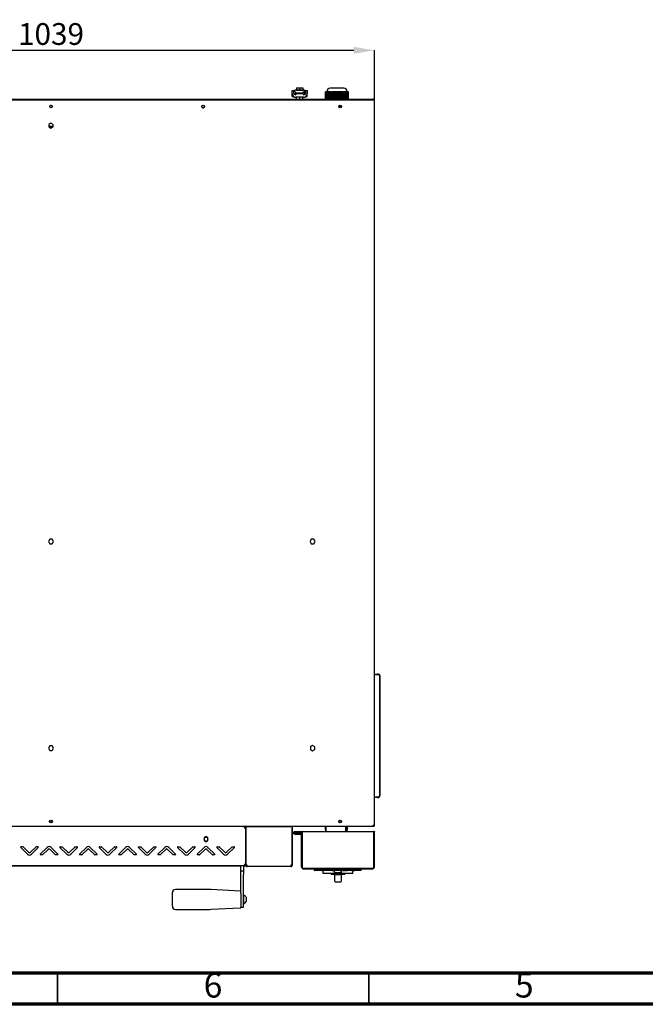
# Model space of a CAD drawing. Units: millimetres. Extents: x 0 to 4100, y 0 to 2871.
# Drawn here: x 989 to 1994, y 0 to 1582 of the extents above; entities that cross this region are included whole.
import ezdxf

# ---------------------------------------------------------------- set-up
doc = ezdxf.new("R2010")
doc.units = ezdxf.units.MM
doc.header["$LTSCALE"] = 10
doc.header["$PDSIZE"] = -1
doc.styles.add('SLDTEXTSTYLE0', font='TXT', dxfattribs={"width": 0.75})
doc.dimstyles.new('SLDDIMSTYLE3', dxfattribs={"dimtxt": 35, "dimasz": 33.02, "dimexe": 0, "dimexo": 0.0625, "dimgap": 8.75, "dimtad": 1, "dimdec": 0, "dimrnd": 1e-09, "dimzin": 12, "dimdsep": 46, "dimtxsty": 'SLDTEXTSTYLE0', "dimsah": 1, "dimcen": 0.09, "dimadec": 0, "dimazin": 3, "dimtfac": 1, "dimtdec": 0, "dimtofl": 0, "dimtmove": 0, "dimatfit": 3, "dimfxl": 1, "dimfrac": 2, "dimtolj": 1, "dimtzin": 12, "dimarcsym": 0})

# ---------------------------------------------------------------- blocks, each defined once
blk = doc.blocks.new('*D185')
at = {"color": 0, "lineweight": -2}
for p, q in [((519.9, 1454), (519.9, 1533.3)), ((552.9, 1533.3), (1525.8, 1533.3)), ((1558.9, 1454), (1558.9, 1533.3))]:
    blk.add_line(p, q, dxfattribs=at)
at = {"color": 0}
for points in [[(552.9, 1538.8), (552.9, 1527.8), (519.9, 1533.3)], [(1525.8, 1527.8), (1525.8, 1538.8), (1558.9, 1533.3)]]:
    blk.add_solid(points, dxfattribs=at)
at = {"layer": 'Defpoints', "color": 0}
for p in [(1558.9, 1533.3), (519.9, 1453.9), (1558.9, 1453.9)]:
    blk.add_point(p, dxfattribs=at)
at = {"color": 0, "insert": (1039.4, 1559.5), "char_height": 35, "attachment_point": 5, "style": 'SLDTEXTSTYLE0'}
blk.add_mtext('\\A1;1039', dxfattribs=at)

msp = doc.modelspace()

# ---------------------------------------------------------------- linework, layer by layer
at = {"color": 7, "linetype": 'Continuous', "lineweight": 25}
for p, q in [((1433.85, 1472.74), (1433.85, 1469.74)), ((1433.85, 1472.74), (1438.85, 1472.74)), ((1438.85, 1472.74), (1438.85, 1469.74)), ((1438.85, 1472.74), (1443.85, 1472.74)), ((1443.85, 1472.74), (1443.85, 1469.74)), ((1509.85, 1472.24), (1487.85, 1472.24)), ((1426.85, 1463.74), (1426.85, 1468.74)), ((1426.85, 1468.74), (1428.85, 1468.74)), ((1426.86, 1463.5), (1426.85, 1463.18)), ((1426.85, 1459.18), (1426.85, 1463.18)), ((1426.85, 1459.18), (1428.96, 1459.18)), ((1428.85, 1468.74), (1429.15, 1464.53)), ((1430.57, 1467.45), (1430.08, 1468.5)), ((1433.75, 1464.15), (1430.57, 1467.45)), ((1431.4, 1461.84), (1431.4, 1464.12)), ((1432.15, 1461.74), (1432.35, 1461.74)), ((1432.35, 1461.74), (1434.35, 1463.74)), ((1432.85, 1469.18), (1444.8, 1469.18)), ((1444.85, 1457.74), (1432.85, 1457.74)), ((1443.34, 1464.15), (1433.75, 1464.15)), ((1433.85, 1469.74), (1438.85, 1469.74)), ((1433.85, 1454.74), (1433.85, 1457.74)), ((1434.35, 1463.74), (1443.35, 1463.74)), ((1435.85, 1469.74), (1435.85, 1469.18)), ((1435.85, 1464.15), (1435.85, 1463.74)), ((1438.85, 1469.74), (1443.85, 1469.74)), ((1438.85, 1454.74), (1438.85, 1457.74)), ((1441.85, 1469.18), (1441.85, 1469.74)), ((1441.85, 1463.74), (1441.85, 1464.15)), ((1446.9, 1467.45), (1443.34, 1464.15)), ((1443.35, 1463.74), (1445.35, 1461.74)), ((1443.85, 1454.74), (1443.85, 1457.74)), ((1445.35, 1461.74), (1445.56, 1461.74)), ((1446.61, 1461.93), (1446.61, 1464.89)), ((1446.71, 1461.97), (1446.71, 1464.98)), ((1447.56, 1468.51), (1446.9, 1467.45)), ((1448.55, 1464.53), (1448.85, 1468.74)), ((1448.75, 1459.18), (1450.8, 1459.18)), ((1448.85, 1468.74), (1450.85, 1468.74)), ((1450.8, 1459.18), (1450.8, 1462.95)), ((1450.85, 1468.74), (1450.85, 1463.74)), ((1480.3, 1466.74), (1480.3, 1454.74)), ((1480.3, 1466.74), (1480.43, 1466.74)), ((1480.43, 1454.74), (1480.43, 1466.74)), ((1480.73, 1466.74), (1480.43, 1466.74)), ((1480.73, 1454.74), (1480.73, 1466.74)), ((1481.03, 1466.74), (1480.73, 1466.74)), ((1481.03, 1454.74), (1481.03, 1466.74)), ((1481.33, 1466.74), (1481.03, 1466.74)), ((1481.33, 1454.74), (1481.33, 1466.74)), ((1481.63, 1466.74), (1481.33, 1466.74)), ((1481.63, 1454.74), (1481.63, 1466.74)), ((1481.93, 1466.74), (1481.63, 1466.74)), ((1481.93, 1454.74), (1481.93, 1466.74)), ((1482.23, 1466.74), (1481.93, 1466.74)), ((1482.23, 1454.74), (1482.23, 1466.74)), ((1482.53, 1466.74), (1482.23, 1466.74)), ((1482.53, 1454.74), (1482.53, 1466.74)), ((1482.83, 1466.74), (1482.53, 1466.74)), ((1482.83, 1454.74), (1482.83, 1466.74)), ((1483.13, 1466.74), (1482.83, 1466.74)), ((1482.85, 1467.24), (1482.85, 1466.74)), ((1483.13, 1454.74), (1483.13, 1466.74)), ((1483.43, 1466.74), (1483.13, 1466.74)), ((1483.43, 1454.74), (1483.43, 1466.74)), ((1483.73, 1466.74), (1483.43, 1466.74)), ((1483.73, 1454.74), (1483.73, 1466.74)), ((1484.03, 1466.74), (1483.73, 1466.74)), ((1484.03, 1454.74), (1484.03, 1466.74)), ((1484.33, 1466.74), (1484.03, 1466.74)), ((1484.33, 1454.74), (1484.33, 1466.74)), ((1484.63, 1466.74), (1484.33, 1466.74)), ((1484.63, 1454.74), (1484.63, 1466.74)), ((1484.93, 1466.74), (1484.63, 1466.74)), ((1484.93, 1454.74), (1484.93, 1466.74)), ((1485.23, 1466.74), (1484.93, 1466.74)), ((1485.23, 1454.74), (1485.23, 1466.74)), ((1485.53, 1466.74), (1485.23, 1466.74)), ((1485.53, 1454.74), (1485.53, 1466.74)), ((1485.83, 1466.74), (1485.53, 1466.74)), ((1485.83, 1454.74), (1485.83, 1466.74)), ((1486.13, 1466.74), (1485.83, 1466.74)), ((1486.13, 1454.74), (1486.13, 1466.74)), ((1486.43, 1466.74), (1486.13, 1466.74)), ((1486.43, 1454.74), (1486.43, 1466.74)), ((1486.73, 1466.74), (1486.43, 1466.74)), ((1486.73, 1454.74), (1486.73, 1466.74)), ((1487.03, 1466.74), (1486.73, 1466.74)), ((1487.03, 1454.74), (1487.03, 1466.74)), ((1487.33, 1466.74), (1487.03, 1466.74)), ((1487.33, 1454.74), (1487.33, 1466.74)), ((1487.63, 1466.74), (1487.33, 1466.74)), ((1487.63, 1454.74), (1487.63, 1466.74)), ((1487.93, 1466.74), (1487.63, 1466.74)), ((1487.93, 1454.74), (1487.93, 1466.74)), ((1488.23, 1466.74), (1487.93, 1466.74)), ((1488.23, 1454.74), (1488.23, 1466.74)), ((1488.53, 1466.74), (1488.23, 1466.74)), ((1488.53, 1454.74), (1488.53, 1466.74)), ((1488.83, 1466.74), (1488.53, 1466.74)), ((1488.83, 1454.74), (1488.83, 1466.74)), ((1488.83, 1466.74), (1490.33, 1466.74)), ((1490.33, 1466.74), (1490.33, 1454.74)), ((1490.33, 1466.74), (1490.58, 1466.74)), ((1490.58, 1454.74), (1490.58, 1466.74)), ((1490.88, 1466.74), (1490.58, 1466.74)), ((1490.88, 1454.74), (1490.88, 1466.74)), ((1491.18, 1466.74), (1490.88, 1466.74)), ((1491.18, 1454.74), (1491.18, 1466.74)), ((1491.48, 1466.74), (1491.18, 1466.74)), ((1491.48, 1454.74), (1491.48, 1466.74)), ((1491.78, 1466.74), (1491.48, 1466.74)), ((1491.78, 1454.74), (1491.78, 1466.74)), ((1492.08, 1466.74), (1491.78, 1466.74)), ((1492.08, 1454.74), (1492.08, 1466.74)), ((1492.38, 1466.74), (1492.08, 1466.74)), ((1492.38, 1454.74), (1492.38, 1466.74)), ((1492.68, 1466.74), (1492.38, 1466.74)), ((1492.68, 1454.74), (1492.68, 1466.74)), ((1492.98, 1466.74), (1492.68, 1466.74)), ((1492.98, 1454.74), (1492.98, 1466.74)), ((1493.28, 1466.74), (1492.98, 1466.74)), ((1493.28, 1454.74), (1493.28, 1466.74)), ((1493.58, 1466.74), (1493.28, 1466.74)), ((1493.58, 1454.74), (1493.58, 1466.74)), ((1493.88, 1466.74), (1493.58, 1466.74)), ((1493.88, 1454.74), (1493.88, 1466.74)), ((1494.18, 1466.74), (1493.88, 1466.74)), ((1494.18, 1454.74), (1494.18, 1466.74)), ((1494.48, 1466.74), (1494.18, 1466.74)), ((1494.48, 1454.74), (1494.48, 1466.74)), ((1494.78, 1466.74), (1494.48, 1466.74)), ((1494.78, 1454.74), (1494.78, 1466.74)), ((1495.08, 1466.74), (1494.78, 1466.74)), ((1495.08, 1454.74), (1495.08, 1466.74)), ((1495.38, 1466.74), (1495.08, 1466.74)), ((1495.38, 1454.74), (1495.38, 1466.74)), ((1495.68, 1466.74), (1495.38, 1466.74)), ((1495.68, 1454.74), (1495.68, 1466.74)), ((1495.98, 1466.74), (1495.68, 1466.74)), ((1495.98, 1454.74), (1495.98, 1466.74)), ((1496.28, 1466.74), (1495.98, 1466.74)), ((1496.28, 1454.74), (1496.28, 1466.74)), ((1496.58, 1466.74), (1496.28, 1466.74)), ((1496.58, 1454.74), (1496.58, 1466.74)), ((1496.88, 1466.74), (1496.58, 1466.74)), ((1496.88, 1454.74), (1496.88, 1466.74)), ((1497.18, 1466.74), (1496.88, 1466.74)), ((1497.18, 1454.74), (1497.18, 1466.74)), ((1497.48, 1466.74), (1497.18, 1466.74)), ((1497.48, 1454.74), (1497.48, 1466.74)), ((1497.78, 1466.74), (1497.48, 1466.74)), ((1497.78, 1454.74), (1497.78, 1466.74)), ((1498.08, 1466.74), (1497.78, 1466.74)), ((1498.08, 1454.74), (1498.08, 1466.74)), ((1498.38, 1466.74), (1498.08, 1466.74)), ((1498.38, 1454.74), (1498.38, 1466.74)), ((1498.68, 1466.74), (1498.38, 1466.74)), ((1498.68, 1454.74), (1498.68, 1466.74)), ((1498.98, 1466.74), (1498.68, 1466.74)), ((1498.98, 1454.74), (1498.98, 1466.74)), ((1499.28, 1466.74), (1498.98, 1466.74)), ((1499.28, 1454.74), (1499.28, 1466.74)), ((1499.58, 1466.74), (1499.28, 1466.74)), ((1499.58, 1454.74), (1499.58, 1466.74)), ((1499.88, 1466.74), (1499.58, 1466.74)), ((1499.88, 1454.74), (1499.88, 1466.74)), ((1500.18, 1466.74), (1499.88, 1466.74)), ((1500.18, 1454.74), (1500.18, 1466.74)), ((1500.48, 1466.74), (1500.18, 1466.74)), ((1500.48, 1454.74), (1500.48, 1466.74)), ((1500.78, 1466.74), (1500.48, 1466.74)), ((1500.78, 1454.74), (1500.78, 1466.74)), ((1501.08, 1466.74), (1500.78, 1466.74)), ((1501.08, 1454.74), (1501.08, 1466.74)), ((1501.38, 1466.74), (1501.08, 1466.74)), ((1501.38, 1454.74), (1501.38, 1466.74)), ((1501.68, 1466.74), (1501.38, 1466.74)), ((1501.68, 1454.74), (1501.68, 1466.74)), ((1501.98, 1466.74), (1501.68, 1466.74)), ((1501.98, 1454.74), (1501.98, 1466.74)), ((1502.28, 1466.74), (1501.98, 1466.74)), ((1502.28, 1454.74), (1502.28, 1466.74)), ((1502.58, 1466.74), (1502.28, 1466.74)), ((1502.58, 1454.74), (1502.58, 1466.74)), ((1502.88, 1466.74), (1502.58, 1466.74)), ((1502.88, 1454.74), (1502.88, 1466.74)), ((1503.18, 1466.74), (1502.88, 1466.74)), ((1503.18, 1454.74), (1503.18, 1466.74)), ((1503.48, 1466.74), (1503.18, 1466.74)), ((1503.48, 1454.74), (1503.48, 1466.74)), ((1503.78, 1466.74), (1503.48, 1466.74)), ((1503.78, 1454.74), (1503.78, 1466.74)), ((1504.08, 1466.74), (1503.78, 1466.74)), ((1504.08, 1454.74), (1504.08, 1466.74)), ((1504.38, 1466.74), (1504.08, 1466.74)), ((1504.38, 1454.74), (1504.38, 1466.74)), ((1504.68, 1466.74), (1504.38, 1466.74)), ((1504.68, 1454.74), (1504.68, 1466.74)), ((1504.98, 1466.74), (1504.68, 1466.74)), ((1504.98, 1454.74), (1504.98, 1466.74)), ((1505.28, 1466.74), (1504.98, 1466.74)), ((1505.28, 1454.74), (1505.28, 1466.74)), ((1505.58, 1466.74), (1505.28, 1466.74)), ((1505.58, 1454.74), (1505.58, 1466.74)), ((1505.88, 1466.74), (1505.58, 1466.74)), ((1505.88, 1454.74), (1505.88, 1466.74)), ((1506.18, 1466.74), (1505.88, 1466.74)), ((1506.18, 1454.74), (1506.18, 1466.74)), ((1506.48, 1466.74), (1506.18, 1466.74)), ((1506.48, 1454.74), (1506.48, 1466.74)), ((1506.78, 1466.74), (1506.48, 1466.74)), ((1506.78, 1454.74), (1506.78, 1466.74)), ((1507.08, 1466.74), (1506.78, 1466.74)), ((1507.08, 1454.74), (1507.08, 1466.74)), ((1507.38, 1466.74), (1507.08, 1466.74)), ((1507.38, 1454.74), (1507.38, 1466.74)), ((1507.38, 1466.74), (1508.88, 1466.74)), ((1508.88, 1466.74), (1508.88, 1454.74)), ((1508.88, 1466.74), (1509.01, 1466.74)), ((1509.01, 1454.74), (1509.01, 1466.74)), ((1509.31, 1466.74), (1509.01, 1466.74)), ((1509.31, 1454.74), (1509.31, 1466.74)), ((1509.61, 1466.74), (1509.31, 1466.74)), ((1509.61, 1454.74), (1509.61, 1466.74)), ((1509.91, 1466.74), (1509.61, 1466.74)), ((1509.91, 1454.74), (1509.91, 1466.74)), ((1510.21, 1466.74), (1509.91, 1466.74)), ((1510.21, 1454.74), (1510.21, 1466.74)), ((1510.51, 1466.74), (1510.21, 1466.74)), ((1510.51, 1454.74), (1510.51, 1466.74)), ((1510.81, 1466.74), (1510.51, 1466.74)), ((1510.81, 1454.74), (1510.81, 1466.74)), ((1511.11, 1466.74), (1510.81, 1466.74)), ((1511.11, 1454.74), (1511.11, 1466.74)), ((1511.41, 1466.74), (1511.11, 1466.74)), ((1511.41, 1454.74), (1511.41, 1466.74)), ((1511.71, 1466.74), (1511.41, 1466.74)), ((1511.71, 1454.74), (1511.71, 1466.74)), ((1512.01, 1466.74), (1511.71, 1466.74)), ((1512.01, 1454.74), (1512.01, 1466.74)), ((1512.31, 1466.74), (1512.01, 1466.74)), ((1512.31, 1454.74), (1512.31, 1466.74)), ((1512.61, 1466.74), (1512.31, 1466.74)), ((1512.61, 1454.74), (1512.61, 1466.74)), ((1512.91, 1466.74), (1512.61, 1466.74)), ((1512.91, 1454.74), (1512.91, 1466.74)), ((1513.21, 1466.74), (1512.91, 1466.74)), ((1513.21, 1454.74), (1513.21, 1466.74)), ((1513.51, 1466.74), (1513.21, 1466.74)), ((1513.51, 1454.74), (1513.51, 1466.74)), ((1513.81, 1466.74), (1513.51, 1466.74)), ((1513.81, 1454.74), (1513.81, 1466.74)), ((1514.11, 1466.74), (1513.81, 1466.74)), ((1514.11, 1454.74), (1514.11, 1466.74)), ((1514.41, 1466.74), (1514.11, 1466.74)), ((1514.41, 1454.74), (1514.41, 1466.74)), ((1514.71, 1466.74), (1514.41, 1466.74)), ((1514.71, 1454.74), (1514.71, 1466.74)), ((1515.01, 1466.74), (1514.71, 1466.74)), ((1514.85, 1466.74), (1514.85, 1467.24)), ((1515.01, 1454.74), (1515.01, 1466.74)), ((1515.31, 1466.74), (1515.01, 1466.74)), ((1515.31, 1454.74), (1515.31, 1466.74)), ((1515.61, 1466.74), (1515.31, 1466.74)), ((1515.61, 1454.74), (1515.61, 1466.74)), ((1515.91, 1466.74), (1515.61, 1466.74)), ((1515.91, 1454.74), (1515.91, 1466.74)), ((1516.21, 1466.74), (1515.91, 1466.74)), ((1516.21, 1454.74), (1516.21, 1466.74)), ((1516.51, 1466.74), (1516.21, 1466.74)), ((1516.51, 1454.74), (1516.51, 1466.74)), ((1516.81, 1466.74), (1516.51, 1466.74)), ((1516.81, 1454.74), (1516.81, 1466.74)), ((1517.11, 1466.74), (1516.81, 1466.74)), ((1517.11, 1454.74), (1517.11, 1466.74)), ((1517.41, 1466.74), (1517.11, 1466.74)), ((1517.41, 1454.74), (1517.41, 1466.74)), ((521.95, 1454.74), (1556.75, 1454.74)), ((521.95, 1453.94), (1556.75, 1453.94)), ((1282.98, 1440.94), (1284.73, 1440.94)), ((1505.59, 1441.74), (1502.12, 1441.74)), ((1558.85, 1453.94), (1556.75, 1453.94)), ((1557.37, 1454.12), (1557.2, 1453.94)), ((1558.24, 1454.12), (1558.05, 1453.94)), ((1558.36, 1453.94), (1558.24, 1454.12)), ((1558.85, 286.81), (1558.85, 1453.94)), ((1039.35, 1416.3), (1035.75, 1414.22)), ((1035.75, 1414.22), (1035.75, 1410.06)), ((1042.95, 1410.94), (1035.75, 1410.94)), ((1035.75, 1410.06), (1039.35, 1407.98)), ((1041.7, 1409.34), (1037, 1409.34)), ((1042.95, 1414.22), (1039.35, 1416.3)), ((1039.35, 1407.98), (1042.95, 1410.06)), ((1042.95, 1410.06), (1042.95, 1414.22)), ((1037.28, 747.34), (1035.2, 743.74)), ((1041.43, 747.34), (1037.28, 747.34)), ((1043.51, 743.74), (1041.43, 747.34)), ((1457.53, 747.34), (1455.45, 743.74)), ((1461.68, 747.34), (1457.53, 747.34)), ((1463.76, 743.74), (1461.68, 747.34)), ((1035.2, 743.74), (1037.28, 740.14)), ((1037.28, 740.14), (1041.43, 740.14)), ((1041.43, 740.14), (1043.51, 743.74)), ((1455.45, 743.74), (1457.53, 740.14)), ((1457.53, 740.14), (1461.68, 740.14)), ((1461.68, 740.14), (1463.76, 743.74)), ((1560.85, 529.66), (1560.85, 530.66)), ((1560.85, 530.66), (1563.85, 530.66)), ((1563.85, 529.66), (1560.85, 529.66)), ((1565.55, 530.66), (1563.85, 530.66)), ((1565.55, 529.66), (1563.85, 529.66)), ((1566.85, 528.36), (1566.85, 334.96)), ((1567.85, 528.36), (1567.85, 334.96)), ((1037.28, 415.34), (1035.2, 411.74)), ((1035.2, 411.74), (1037.28, 408.14)), ((1041.43, 415.34), (1037.28, 415.34)), ((1043.51, 411.74), (1041.43, 415.34)), ((1041.43, 408.14), (1043.51, 411.74)), ((1459.6, 415.9), (1456, 413.82)), ((1456, 413.82), (1456, 409.66)), ((1463.2, 413.82), (1459.6, 415.9)), ((1463.2, 409.66), (1463.2, 413.82)), ((1037.28, 408.14), (1041.43, 408.14)), ((1456, 409.66), (1459.6, 407.58)), ((1459.6, 407.58), (1463.2, 409.66)), ((1560.85, 332.66), (1560.85, 333.66)), ((1560.85, 333.66), (1563.85, 333.66)), ((1563.85, 332.66), (1560.85, 332.66)), ((1563.85, 333.66), (1565.55, 333.66)), ((1563.85, 332.66), (1565.55, 332.66)), ((1557.98, 285.94), (520.72, 285.94)), ((1351.08, 285.94), (1351.08, 284.94)), ((1352.15, 284.87), (1351.15, 284.87)), ((1352.15, 224.88), (1352.15, 284.87)), ((1352.42, 285.89), (1352.42, 223.64)), ((1352.42, 285.89), (1354.72, 285.89)), ((1354.72, 285.89), (1424.43, 285.89)), ((1408.35, 285.89), (1408.35, 285.94)), ((1424.48, 285.84), (1426.78, 285.84)), ((1426.78, 285.84), (1426.78, 223.25)), ((1480.56, 285.94), (1479.85, 282.5)), ((1480.98, 285.94), (1480.98, 277.94)), ((1512.96, 277.94), (1512.96, 285.94)), ((1515.85, 282.5), (1515.15, 285.94)), ((1557.46, 287.32), (1557.6, 287.51)), ((1557.98, 286.74), (1557.98, 285.94)), ((1558.05, 286.81), (1558.85, 286.81)), ((1558.21, 286.69), (1558.31, 286.81)), ((1352.15, 281.32), (1352.42, 281.32)), ((1352.15, 279.59), (1352.42, 279.59)), ((1352.42, 273.94), (1352.15, 273.94)), ((1352.42, 271.94), (1352.15, 271.94)), ((1352.35, 270.94), (1352.15, 270.94)), ((1352.35, 246.04), (1352.35, 271.94)), ((1426.78, 284.84), (1426.85, 284.84)), ((1426.85, 284.84), (1426.85, 282.84)), ((1426.85, 236.74), (1426.85, 282.84)), ((1428.15, 275.84), (1437.85, 275.84)), ((1428.15, 274.84), (1437.85, 274.84)), ((1429.85, 273.24), (1429.85, 274.24)), ((1429.85, 274.24), (1431.85, 274.24)), ((1431.85, 273.24), (1429.85, 273.24)), ((1430.1, 276.44), (1430.1, 277.94)), ((1430.1, 277.94), (1433.1, 277.94)), ((1433.1, 276.44), (1430.1, 276.44)), ((1431.85, 274.24), (1440.55, 274.24)), ((1431.85, 273.24), (1440.55, 273.24)), ((1433.1, 277.94), (1440.6, 277.94)), ((1433.1, 276.44), (1440.6, 276.44)), ((1437.85, 275.84), (1440.85, 275.84)), ((1440.85, 274.84), (1437.85, 274.84)), ((1440.6, 277.94), (1441.85, 277.94)), ((1441.85, 276.44), (1440.6, 276.44)), ((1440.85, 275.84), (1440.85, 274.84)), ((1441.85, 277.94), (1442.85, 277.94)), ((1441.85, 277.44), (1441.85, 277.94)), ((1441.85, 220.74), (1441.85, 277.44)), ((1442.85, 277.94), (1442.85, 277.44)), ((1442.85, 277.94), (1443.42, 277.94)), ((1442.85, 220.74), (1442.85, 277.44)), ((1442.92, 276.44), (1442.85, 276.44)), ((1442.92, 277.44), (1442.92, 220.74)), ((1443.42, 277.94), (1557.28, 277.94)), ((1479.98, 282.5), (1480.6, 278.98)), ((1480.01, 282.5), (1480.14, 282.5)), ((1480.73, 278.98), (1480.73, 278.22)), ((1480.73, 278.22), (1480.73, 277.94)), ((1480.73, 278.22), (1480.73, 277.94)), ((1480.79, 278.98), (1480.92, 278.98)), ((1480.85, 278.22), (1480.98, 278.22)), ((1480.92, 278.98), (1480.92, 278.72)), ((1480.98, 278.22), (1480.98, 278.22)), ((1512.96, 278.22), (1513.38, 278.22)), ((1513.15, 281.14), (1513.28, 281.14)), ((1513.15, 278.72), (1513.15, 281.14)), ((1513.28, 281.14), (1513.47, 281.64)), ((1513.47, 281.64), (1513.6, 281.64)), ((1513.92, 282.5), (1514.05, 282.5)), ((1514.06, 278.22), (1514.06, 277.94)), ((1514.73, 278.22), (1514.73, 281.14)), ((1514.73, 278.22), (1514.73, 277.94)), ((1514.73, 278.22), (1514.79, 278.22)), ((1514.79, 278.98), (1514.92, 278.98)), ((1514.79, 278.98), (1514.79, 278.22)), ((1514.98, 278.22), (1514.98, 278.98)), ((1514.98, 277.94), (1514.98, 278.22)), ((1514.98, 278.22), (1514.98, 277.94)), ((1515.1, 278.98), (1515.73, 282.5)), ((1557.85, 277.94), (1557.28, 277.94)), ((1557.78, 277.44), (1557.78, 220.74)), ((1557.85, 277.94), (1558.85, 277.94)), ((1557.85, 277.44), (1557.85, 277.94)), ((1557.85, 220.74), (1557.85, 277.44)), ((1558.85, 277.94), (1558.85, 277.44)), ((1558.85, 220.74), (1558.85, 277.44)), ((1285.35, 266.37), (1286.56, 268.46)), ((1285.35, 266.44), (1285.35, 264.44)), ((1286.56, 262.26), (1285.35, 264.36)), ((1286.56, 268.46), (1290.14, 268.46)), ((1290.14, 262.26), (1286.56, 262.26)), ((1290.14, 268.46), (1291.35, 266.37)), ((1291.35, 264.36), (1290.14, 262.26)), ((1291.35, 264.44), (1291.35, 266.44)), ((1352.35, 259.14), (1352.15, 259.14)), ((990.71, 252.09), (1001.67, 241.12)), ((994.6, 252.94), (991.06, 252.94)), ((1003.44, 244.3), (994.95, 252.79)), ((1014.76, 252.79), (1006.27, 244.3)), ((1008.04, 241.12), (1019, 252.09)), ((1018.65, 252.94), (1015.11, 252.94)), ((1022.21, 241.29), (1033.17, 252.26)), ((1026.1, 240.44), (1022.56, 240.44)), ((1034.94, 249.08), (1026.45, 240.59)), ((1046.26, 240.59), (1037.77, 249.08)), ((1039.54, 252.26), (1050.5, 241.29)), ((1050.15, 240.44), (1046.61, 240.44)), ((1064.67, 241.12), (1053.71, 252.09)), ((1054.06, 252.94), (1057.6, 252.94)), ((1057.95, 252.79), (1066.44, 244.3)), ((1069.27, 244.3), (1077.76, 252.79)), ((1082, 252.09), (1071.04, 241.12)), ((1078.11, 252.94), (1081.65, 252.94)), ((1085.21, 241.29), (1096.17, 252.26)), ((1089.1, 240.44), (1085.56, 240.44)), ((1097.94, 249.08), (1089.45, 240.59)), ((1109.26, 240.59), (1100.77, 249.08)), ((1102.54, 252.26), (1113.5, 241.29)), ((1113.15, 240.44), (1109.61, 240.44)), ((1127.67, 241.12), (1116.71, 252.09)), ((1117.06, 252.94), (1120.6, 252.94)), ((1120.95, 252.79), (1129.44, 244.3)), ((1132.27, 244.3), (1140.76, 252.79)), ((1145, 252.09), (1134.04, 241.12)), ((1141.11, 252.94), (1144.65, 252.94)), ((1148.21, 241.29), (1159.17, 252.26)), ((1152.1, 240.44), (1148.56, 240.44)), ((1160.94, 249.08), (1152.45, 240.59)), ((1172.26, 240.59), (1163.77, 249.08)), ((1165.54, 252.26), (1176.5, 241.29)), ((1176.15, 240.44), (1172.61, 240.44)), ((1190.67, 241.12), (1179.71, 252.09)), ((1180.06, 252.94), (1183.6, 252.94)), ((1183.95, 252.79), (1192.44, 244.3)), ((1195.27, 244.3), (1203.76, 252.79)), ((1208, 252.09), (1197.04, 241.12)), ((1204.11, 252.94), (1207.65, 252.94)), ((1211.21, 241.29), (1222.17, 252.26)), ((1215.1, 240.44), (1211.56, 240.44)), ((1223.94, 249.08), (1215.45, 240.59)), ((1235.26, 240.59), (1226.77, 249.08)), ((1228.54, 252.26), (1239.5, 241.29)), ((1239.15, 240.44), (1235.61, 240.44)), ((1253.67, 241.12), (1242.71, 252.09)), ((1243.06, 252.94), (1246.6, 252.94)), ((1246.95, 252.79), (1255.44, 244.3)), ((1258.27, 244.3), (1266.76, 252.79)), ((1271, 252.09), (1260.04, 241.12)), ((1267.11, 252.94), (1270.65, 252.94)), ((1274.21, 241.29), (1285.17, 252.26)), ((1278.1, 240.44), (1274.56, 240.44)), ((1286.94, 249.08), (1278.45, 240.59)), ((1298.26, 240.59), (1289.77, 249.08)), ((1291.54, 252.26), (1302.5, 241.29)), ((1302.15, 240.44), (1298.61, 240.44)), ((1316.67, 241.12), (1305.71, 252.09)), ((1306.06, 252.94), (1309.6, 252.94)), ((1309.95, 252.79), (1318.44, 244.3)), ((1321.27, 244.3), (1329.76, 252.79)), ((1334, 252.09), (1323.04, 241.12)), ((1330.11, 252.94), (1333.65, 252.94)), ((1352.15, 247.14), (1352.35, 247.14)), ((1352.2, 246.21), (1352.15, 246.21)), ((1352.2, 246.08), (1352.15, 246.08)), ((1352.2, 246.21), (1352.2, 247.14)), ((1352.2, 246.21), (1352.2, 246.08)), ((1352.2, 246.08), (1352.2, 245.93)), ((1352.2, 245.93), (1352.2, 243.78)), ((1352.2, 224.49), (1352.2, 243.78)), ((1352.35, 243.54), (1352.35, 246.04)), ((1352.35, 243.54), (1352.42, 243.54)), ((1352.35, 241.54), (1352.35, 243.54)), ((1352.35, 236.74), (1352.35, 241.54)), ((1349.85, 222.44), (596.85, 222.44)), ((1344.35, 222.16), (602.35, 222.16)), ((1344.35, 214.64), (1344.35, 222.55)), ((1348.35, 222.55), (1348.35, 214.64)), ((1349.9, 222.16), (1348.35, 222.16)), ((1349.85, 224.74), (1351.15, 224.74)), ((1351.15, 222.44), (1349.85, 222.44)), ((1351.2, 222.16), (1349.9, 222.16)), ((1351.14, 224.74), (1351.15, 224.79)), ((1351.15, 224.74), (1351.15, 222.44)), ((1352.15, 224.74), (1351.15, 224.74)), ((1351.15, 222.7), (1351.2, 222.7)), ((1351.2, 222.7), (1351.2, 222.93)), ((1351.2, 222.7), (1351.2, 222.16)), ((1352.15, 224.74), (1352.15, 224.88)), ((1352.2, 224.46), (1352.2, 224.49)), ((1352.42, 236.74), (1352.35, 236.74)), ((1352.35, 223.64), (1352.35, 236.74)), ((1354.72, 223.64), (1352.42, 223.64)), ((1353.03, 222.01), (1353.73, 222.72)), ((1354.72, 222.34), (1354.65, 222.34)), ((1354.72, 221.34), (1354.72, 223.64)), ((1424.48, 223.64), (1424.48, 221.34)), ((1424.48, 223.32), (1424.55, 223.25)), ((1424.55, 222.34), (1424.48, 222.34)), ((1425.17, 222.72), (1424.53, 223.14)), ((1426.18, 222.01), (1425.47, 222.72)), ((1425.78, 223.25), (1426.78, 223.25)), ((1426.78, 236.74), (1426.85, 236.74)), ((1426.85, 223.64), (1426.85, 236.74)), ((1344.35, 214.64), (1348.35, 214.64)), ((1344.35, 208.79), (1344.35, 214.64)), ((1344.35, 178.83), (1344.35, 208.79)), ((1348.35, 214.64), (1348.35, 208.79)), ((1348.35, 178.12), (1348.35, 208.79)), ((1354.72, 221.34), (1354.65, 221.34)), ((1424.48, 221.34), (1354.72, 221.34)), ((1424.55, 221.34), (1424.48, 221.34)), ((1441.85, 220.74), (1442.85, 220.74)), ((1442.85, 220.74), (1442.92, 220.74)), ((1444.15, 217.44), (1444.15, 218.44)), ((1556.55, 218.44), (1444.15, 218.44)), ((1448.15, 217.44), (1444.15, 217.44)), ((1552.15, 218.44), (1448.15, 218.44)), ((1552.15, 217.44), (1448.15, 217.44)), ((1462.85, 215.24), (1462.85, 217.44)), ((1467.85, 214.94), (1463.15, 214.94)), ((1532.85, 214.94), (1467.85, 214.94)), ((1468.41, 214.94), (1468.41, 214.89)), ((1468.41, 214.89), (1468.41, 214.94)), ((1470.44, 214.89), (1468.41, 214.89)), ((1470.44, 214.89), (1470.44, 214.94)), ((1470.44, 214.89), (1470.55, 214.89)), ((1470.55, 214.89), (1470.55, 214.94)), ((1471.57, 214.89), (1471.57, 214.94)), ((1471.68, 214.89), (1471.57, 214.89)), ((1471.68, 214.89), (1471.68, 214.94)), ((1471.79, 214.89), (1471.68, 214.89)), ((1471.79, 214.89), (1471.79, 214.94)), ((1471.91, 214.89), (1471.79, 214.89)), ((1471.91, 214.89), (1471.91, 214.94)), ((1473.71, 214.89), (1471.91, 214.89)), ((1473.71, 214.89), (1473.71, 214.94)), ((1473.82, 214.89), (1473.71, 214.89)), ((1473.82, 214.89), (1473.82, 214.94)), ((1473.94, 214.89), (1473.82, 214.89)), ((1473.94, 214.89), (1473.94, 214.94)), ((1474.28, 214.89), (1474.28, 214.94)), ((1474.28, 214.89), (1474.39, 214.89)), ((1474.39, 214.89), (1474.39, 214.94)), ((1474.39, 214.89), (1474.5, 214.89)), ((1474.5, 214.89), (1474.5, 214.94)), ((1474.5, 214.89), (1474.61, 214.89)), ((1474.61, 214.89), (1474.61, 214.94)), ((1474.61, 214.89), (1476.65, 214.89)), ((1476.35, 210.44), (1476.35, 214.89)), ((1479.35, 210.44), (1476.35, 210.44)), ((1476.65, 214.89), (1476.65, 214.94)), ((1476.99, 214.89), (1476.99, 214.94)), ((1479.36, 214.89), (1476.99, 214.89)), ((1521.35, 210.44), (1479.35, 210.44)), ((1479.36, 214.89), (1479.36, 214.94)), ((1482.4, 214.89), (1482.4, 214.94)), ((1482.97, 214.89), (1482.4, 214.89)), ((1482.97, 214.89), (1482.97, 214.94)), ((1489.35, 210.44), (1489.35, 208.44)), ((1495.35, 208.44), (1489.35, 208.44)), ((1491.26, 214.89), (1491.26, 214.94)), ((1491.26, 214.89), (1491.37, 214.89)), ((1491.37, 214.89), (1491.37, 214.94)), ((1491.37, 214.89), (1491.49, 214.89)), ((1491.49, 214.89), (1491.49, 214.94)), ((1491.49, 214.89), (1491.65, 214.89)), ((1491.65, 214.89), (1491.71, 214.89)), ((1491.71, 214.89), (1491.71, 214.94)), ((1491.71, 214.89), (1492.04, 214.89)), ((1492.04, 214.89), (1492.04, 214.94)), ((1492.04, 214.89), (1492.15, 214.89)), ((1492.15, 214.89), (1492.15, 214.94)), ((1492.15, 214.89), (1492.21, 214.89)), ((1492.21, 214.89), (1492.38, 214.89)), ((1492.38, 214.89), (1492.38, 214.94)), ((1492.38, 214.89), (1492.49, 214.89)), ((1492.49, 214.89), (1492.49, 214.94)), ((1492.49, 214.89), (1492.6, 214.89)), ((1492.6, 214.89), (1492.6, 214.94)), ((1492.6, 214.89), (1492.83, 214.89)), ((1492.83, 214.89), (1492.83, 214.94)), ((1492.83, 214.89), (1492.89, 214.89)), ((1492.89, 214.89), (1492.89, 214.94)), ((1492.89, 214.89), (1493.14, 214.89)), ((1493.14, 214.89), (1493.14, 214.94)), ((1493.31, 214.89), (1493.14, 214.89)), ((1493.31, 214.89), (1493.31, 214.94)), ((1493.41, 214.89), (1493.31, 214.89)), ((1493.41, 214.89), (1493.41, 214.94)), ((1493.41, 214.89), (1493.76, 214.89)), ((1493.76, 214.89), (1493.76, 214.94)), ((1493.85, 214.89), (1493.76, 214.89)), ((1493.85, 214.89), (1493.85, 214.94)), ((1493.95, 214.89), (1493.85, 214.89)), ((1493.95, 214.89), (1493.95, 214.94)), ((1493.95, 214.89), (1494.11, 214.89)), ((1494.11, 214.89), (1494.11, 214.94)), ((1494.11, 214.89), (1494.3, 214.89)), ((1494.3, 214.89), (1494.3, 214.94)), ((1494.3, 214.89), (1494.44, 214.89)), ((1494.44, 214.89), (1494.44, 214.94)), ((1494.44, 214.89), (1494.56, 214.89)), ((1494.56, 214.89), (1494.56, 214.94)), ((1494.56, 214.89), (1494.67, 214.89)), ((1494.67, 214.89), (1494.67, 214.94)), ((1494.67, 214.89), (1494.83, 214.89)), ((1494.83, 214.89), (1494.89, 214.89)), ((1494.85, 212.4), (1494.85, 214.89)), ((1494.85, 212.34), (1494.85, 212.4)), ((1494.89, 214.89), (1494.89, 214.94)), ((1494.89, 214.89), (1495.01, 214.89)), ((1495.01, 214.89), (1495.01, 214.94)), ((1495.01, 214.89), (1495.17, 214.89)), ((1495.17, 214.89), (1495.45, 214.89)), ((1495.3, 211.9), (1505.41, 211.9)), ((1496.35, 207.44), (1495.35, 208.44)), ((1495.35, 208.44), (1505.35, 208.44)), ((1495.35, 197.44), (1495.35, 208.44)), ((1495.45, 214.89), (1495.45, 214.94)), ((1495.45, 214.89), (1495.51, 214.89)), ((1495.51, 214.89), (1495.67, 214.89)), ((1495.67, 214.89), (1495.67, 214.94)), ((1495.67, 214.89), (1495.79, 214.89)), ((1495.79, 214.89), (1495.79, 214.94)), ((1495.79, 214.89), (1495.9, 214.89)), ((1495.9, 214.89), (1495.9, 214.94)), ((1500.13, 214.89), (1500.13, 214.94)), ((1500.69, 214.89), (1500.13, 214.89)), ((1500.69, 214.89), (1500.69, 214.94)), ((1503.4, 214.89), (1503.4, 214.94)), ((1503.4, 214.89), (1503.51, 214.89)), ((1503.51, 214.89), (1503.51, 214.94)), ((1503.51, 214.89), (1503.63, 214.89)), ((1503.63, 214.89), (1503.63, 214.94)), ((1503.63, 214.89), (1505.21, 214.89)), ((1504.35, 207.44), (1505.35, 208.44)), ((1505.21, 214.89), (1505.21, 214.94)), ((1505.35, 208.44), (1505.35, 197.44)), ((1511.35, 208.44), (1505.35, 208.44)), ((1505.55, 214.89), (1505.55, 214.94)), ((1505.66, 214.89), (1505.55, 214.89)), ((1505.66, 214.89), (1505.66, 214.94)), ((1505.77, 214.89), (1505.66, 214.89)), ((1505.77, 214.89), (1505.77, 214.94)), ((1505.89, 214.89), (1505.77, 214.89)), ((1505.85, 212.4), (1505.85, 214.89)), ((1505.85, 212.4), (1505.85, 212.34)), ((1505.89, 214.89), (1505.89, 214.94)), ((1507.01, 214.89), (1505.89, 214.89)), ((1507.01, 214.89), (1507.01, 214.94)), ((1507.35, 214.89), (1507.01, 214.89)), ((1507.35, 214.89), (1507.35, 214.94)), ((1507.8, 214.89), (1507.8, 214.94)), ((1507.8, 214.89), (1507.92, 214.89)), ((1507.92, 214.89), (1507.92, 214.94)), ((1507.92, 214.89), (1508.03, 214.89)), ((1508.03, 214.89), (1508.14, 214.89)), ((1508.14, 214.89), (1508.14, 214.94)), ((1508.14, 214.89), (1508.37, 214.89)), ((1508.37, 214.89), (1508.37, 214.94)), ((1508.37, 214.89), (1509.61, 214.89)), ((1509.61, 214.89), (1509.61, 214.94)), ((1510.59, 214.89), (1510.59, 214.94)), ((1510.59, 214.89), (1510.89, 214.89)), ((1510.89, 214.89), (1510.89, 214.94)), ((1510.89, 214.89), (1512.88, 214.89)), ((1511.35, 208.44), (1511.35, 210.44)), ((1512.88, 214.89), (1512.88, 214.94)), ((1512.88, 214.89), (1514.88, 214.89)), ((1514.88, 214.89), (1514.88, 214.94)), ((1514.88, 214.89), (1515.18, 214.89)), ((1515.18, 214.89), (1515.18, 214.94)), ((1517.74, 214.89), (1517.74, 214.94)), ((1518.3, 214.89), (1517.74, 214.89)), ((1518.3, 214.89), (1518.3, 214.94)), ((1524.35, 210.44), (1521.35, 210.44)), ((1522.45, 214.89), (1522.45, 214.94)), ((1522.45, 214.89), (1524.74, 214.89)), ((1524.35, 210.44), (1524.35, 214.89)), ((1524.74, 214.89), (1524.74, 214.94)), ((1524.74, 214.89), (1527.03, 214.89)), ((1527.03, 214.89), (1527.03, 214.94)), ((1537.55, 214.94), (1532.85, 214.94)), ((1537.85, 215.24), (1537.85, 217.44)), ((1556.15, 217.44), (1552.15, 217.44)), ((1556.15, 218.44), (1556.15, 217.44)), ((1557.78, 220.74), (1557.85, 220.74)), ((1558.85, 220.74), (1557.85, 220.74)), ((1504.35, 196.44), (1496.35, 196.44)), ((1234.35, 157.54), (1234.35, 179.54)), ((1291.86, 184.54), (1239.35, 184.54)), ((1343.4, 182.09), (1296.85, 184.42)), ((1344.35, 178.83), (1344.35, 173.2)), ((1348.35, 156.04), (1348.35, 178.12)), ((1348.73, 175.54), (1348.35, 175.54)), ((1348.73, 175.54), (1348.73, 165.87)), ((1344.35, 173.2), (1344.35, 155.99)), ((1348.35, 161.54), (1348.73, 161.54)), ((1348.73, 165.87), (1348.73, 161.54)), ((1352.75, 172.04), (1352.75, 167.2)), ((1352.75, 167.2), (1352.75, 165.04)), ((1239.35, 152.54), (1291.86, 152.54)), ((1296.85, 152.66), (1343.4, 154.99)), ((1344.35, 156.04), (1348.35, 156.04))]:
    msp.add_line(p, q, dxfattribs=at)
at = {"color": 7, "linetype": 'Continuous', "lineweight": 70}
for p, q in [((4050.01, 50.01), (50.01, 50.01)), ((4100.01, 0.01), (0.01, 0.01))]:
    msp.add_line(p, q, dxfattribs=at)
at = {"color": 7, "linetype": 'Continuous', "lineweight": 35}
for p, q in [((1050.01, 50.01), (1050.01, 0.01)), ((1550.01, 50.01), (1550.01, 0.01))]:
    msp.add_line(p, q, dxfattribs=at)
at = {"color": 7, "linetype": 'Continuous', "lineweight": 25, "flags": 128}
for points in [[(1430.08, 1468.5), (1429.38, 1468.07), (1428.93, 1467.72)], [(1448.78, 1467.67), (1448.26, 1468.08), (1447.56, 1468.51)], [(1515.59, 282.5), (1515.13, 284.79), (1514.9, 285.94)], [(1514.96, 285.94), (1515.29, 284.3), (1515.65, 282.5)], [(1514.86, 281.14), (1514.96, 281.42), (1515.04, 281.64)], [(1514.92, 278.98), (1515.26, 280.95), (1515.53, 282.5)], [(1515.16, 281.64), (1515.33, 282.12), (1515.47, 282.5)]]:
    msp.add_lwpolyline(points, dxfattribs=at)
at = {"color": 7, "linetype": 'Continuous', "lineweight": 25}
for centre, radius in [((1039.35, 1442.94), 2), ((1283.85, 1442.94), 2.25), ((1283.85, 1442.74), 2), ((1503.85, 1442.94), 2.25), ((1503.85, 1442.74), 2), ((1039.35, 293.94), 2.25), ((1039.35, 293.94), 1.6), ((1503.85, 293.94), 2.25), ((1503.85, 293.94), 1.6)]:
    msp.add_circle(centre, radius, dxfattribs=at)
for centre, radius, start, end in [((1487.85, 1467.24), 5, 90, 180), ((1509.85, 1467.24), 5, 0, 90), ((1432.85, 1463.74), 6, 180, 270), ((1432.15, 1464.74), 3, 184.08562, 270), ((1432.85, 1463.18), 6, 90, 117.49418), ((1432.4, 1464.12), 1, 43.9733, 180), ((1444.8, 1463.18), 6, 62.67661, 90), ((1444.85, 1463.74), 6, 270, 0), ((1445.61, 1464.89), 1, 0, 132.72881), ((1445.71, 1464.98), 1, 0, 132.72881), ((1445.56, 1464.74), 3, 270, 355.91438), ((1039.35, 1442.74), 2, 90, 177.13402), ((1039.35, 1442.74), 2, 2.86598, 90), ((1565.55, 528.36), 2.3, 0, 90), ((1565.55, 528.36), 1.3, 0, 90), ((1565.55, 334.96), 1.3, 270, 360), ((1565.55, 334.96), 2.3, 270, 360), ((1424.48, 285.89), 0.05, 180, 270), ((1288.35, 266.44), 3, 0, 180), ((1428.15, 273.54), 2.3, 90, 124.41739), ((1428.15, 273.54), 1.3, 90, 180), ((1440.55, 271.94), 2.3, 55.58261, 90), ((1440.55, 271.94), 1.3, 0, 90), ((1443.42, 277.44), 0.5, 90, 180), ((1557.28, 277.44), 0.5, 0, 90), ((1036.35, 249.08), 4.5, 45, 135), ((1099.35, 249.08), 4.5, 45, 135), ((1162.35, 249.08), 4.5, 45, 135), ((1225.35, 249.08), 4.5, 45, 135), ((1288.35, 249.08), 4.5, 45, 135), ((1288.35, 264.44), 3, 180, 0), ((991.06, 252.44), 0.5, 90, 225), ((994.6, 252.44), 0.5, 45, 90), ((1004.85, 244.3), 4.5, 225, 315), ((1004.85, 245.72), 2, 225, 315), ((1015.11, 252.44), 0.5, 90, 135), ((1018.65, 252.44), 0.5, 315, 90), ((1022.56, 240.94), 0.5, 135, 270), ((1026.1, 240.94), 0.5, 270, 315), ((1036.35, 247.66), 2, 45, 135), ((1046.61, 240.94), 0.5, 225, 270), ((1050.15, 240.94), 0.5, 270, 45), ((1054.06, 252.44), 0.5, 90, 225), ((1057.6, 252.44), 0.5, 45, 90), ((1067.85, 244.3), 4.5, 225, 315), ((1067.85, 245.72), 2, 225, 315), ((1078.11, 252.44), 0.5, 90, 135), ((1081.65, 252.44), 0.5, 315, 90), ((1085.56, 240.94), 0.5, 135, 270), ((1089.1, 240.94), 0.5, 270, 315), ((1099.35, 247.66), 2, 45, 135), ((1109.61, 240.94), 0.5, 225, 270), ((1113.15, 240.94), 0.5, 270, 45), ((1117.06, 252.44), 0.5, 90, 225), ((1120.6, 252.44), 0.5, 45, 90), ((1130.85, 244.3), 4.5, 225, 315), ((1130.85, 245.72), 2, 225, 315), ((1141.11, 252.44), 0.5, 90, 135), ((1144.65, 252.44), 0.5, 315, 90), ((1148.56, 240.94), 0.5, 135, 270), ((1152.1, 240.94), 0.5, 270, 315), ((1162.35, 247.66), 2, 45, 135), ((1172.61, 240.94), 0.5, 225, 270), ((1176.15, 240.94), 0.5, 270, 45), ((1180.06, 252.44), 0.5, 90, 225), ((1183.6, 252.44), 0.5, 45, 90), ((1193.85, 244.3), 4.5, 225, 315), ((1193.85, 245.72), 2, 225, 315), ((1204.11, 252.44), 0.5, 90, 135), ((1207.65, 252.44), 0.5, 315, 90), ((1211.56, 240.94), 0.5, 135, 270), ((1215.1, 240.94), 0.5, 270, 315), ((1225.35, 247.66), 2, 45, 135), ((1235.61, 240.94), 0.5, 225, 270), ((1239.15, 240.94), 0.5, 270, 45), ((1243.06, 252.44), 0.5, 90, 225), ((1246.6, 252.44), 0.5, 45, 90), ((1256.85, 244.3), 4.5, 225, 315), ((1256.85, 245.72), 2, 225, 315), ((1267.11, 252.44), 0.5, 90, 135), ((1270.65, 252.44), 0.5, 315, 90), ((1274.56, 240.94), 0.5, 135, 270), ((1278.1, 240.94), 0.5, 270, 315), ((1288.35, 247.66), 2, 45, 135), ((1298.61, 240.94), 0.5, 225, 270), ((1302.15, 240.94), 0.5, 270, 45), ((1306.06, 252.44), 0.5, 90, 225), ((1309.6, 252.44), 0.5, 45, 90), ((1319.85, 244.3), 4.5, 225, 315), ((1319.85, 245.72), 2, 225, 315), ((1330.11, 252.44), 0.5, 90, 135), ((1333.65, 252.44), 0.5, 315, 90), ((1463.15, 215.24), 0.3, 180, 270), ((1537.55, 215.24), 0.3, 270, 0), ((1496.35, 197.44), 1, 180, 270), ((1504.35, 197.44), 1, 270, 0), ((1239.35, 179.54), 5, 90, 180), ((1291.86, 84.54), 100, 87.13759, 90), ((1343.35, 181.09), 1, 360, 87.13759), ((1346.17, 168.54), 7.45, 28.00594, 69.90535), ((1346.17, 168.54), 7.45, 290.09465, 331.99406), ((1239.35, 157.54), 5, 180, 270), ((1291.86, 252.54), 100, 270, 272.86241), ((1343.35, 155.99), 1, 272.86241, 0)]:
    msp.add_arc(centre, radius, start, end, dxfattribs=at)
for centre, major_axis, start_param, end_param in [((1495.35, 212.4), (0.372, 0.372), 2.4089391, 3.9797355), ((1505.35, 212.4), (-0.372, 0.372), 2.3034498, 3.8742462)]:
    msp.add_ellipse(centre, major_axis=major_axis, ratio=0.8997076, start_param=start_param, end_param=end_param, dxfattribs=at)
for points in [[(1556.75, 1454.74), (1556.86, 1454.71), (1557.06, 1454.65), (1557.27, 1454.3), (1557.37, 1454.12)], [(1351.08, 285.94), (1350.98, 285.91), (1350.78, 285.84), (1350.47, 285.3), (1350.16, 284.54), (1349.96, 283.94), (1349.85, 283.64)], [(1351.08, 284.94), (1350.98, 284.92), (1350.78, 284.88), (1350.47, 284.58), (1350.16, 284.15), (1349.96, 283.81), (1349.85, 283.64)], [(1556.75, 288.04), (1557.03, 287.94), (1557.58, 287.73), (1558.27, 287.43), (1558.76, 287.12), (1558.82, 286.91), (1558.85, 286.81)], [(1556.75, 288.04), (1556.92, 287.94), (1557.26, 287.73), (1557.69, 287.43), (1557.99, 287.12), (1558.03, 286.91), (1558.05, 286.81)], [(1352.15, 224.88), (1352.12, 224.87), (1352.05, 224.85), (1351.52, 224.81), (1350.76, 224.78), (1350.15, 224.75), (1349.85, 224.74)], [(1353.03, 222.01), (1353.14, 221.91), (1353.36, 221.71), (1353.77, 221.5), (1354.2, 221.37), (1354.5, 221.35), (1354.65, 221.34)], [(1353.35, 223.64), (1353.37, 223.47), (1353.41, 223.12), (1353.63, 222.85), (1353.73, 222.72)], [(1353.42, 223.64), (1353.53, 223.47), (1353.73, 223.13), (1354.04, 222.7), (1354.35, 222.4), (1354.55, 222.36), (1354.65, 222.34)], [(1353.73, 222.72), (1353.87, 222.61), (1354.14, 222.39), (1354.48, 222.36), (1354.65, 222.34)], [(1426.78, 223.25), (1426.75, 223.28), (1426.68, 223.35), (1426.15, 223.45), (1425.39, 223.54), (1424.78, 223.61), (1424.48, 223.64)], [(1425.78, 223.25), (1425.76, 223.28), (1425.72, 223.35), (1425.42, 223.45), (1424.99, 223.54), (1424.65, 223.61), (1424.48, 223.64)], [(1424.55, 222.34), (1424.73, 222.36), (1425.07, 222.39), (1425.34, 222.61), (1425.47, 222.72)], [(1424.55, 221.34), (1424.7, 221.35), (1425.01, 221.37), (1425.44, 221.5), (1425.84, 221.71), (1426.07, 221.91), (1426.18, 222.01)], [(1444.15, 218.44), (1444.05, 218.47), (1443.85, 218.54), (1443.54, 219.08), (1443.23, 219.84), (1443.03, 220.44), (1442.92, 220.74)], [(1557.78, 220.74), (1557.68, 220.44), (1557.48, 219.84), (1557.17, 219.08), (1556.86, 218.54), (1556.66, 218.47), (1556.55, 218.44)]]:
    msp.add_open_spline(points, degree=3, dxfattribs=at)
for points, knots in [([(1558.24, 1454.12), (1558.04, 1454.28), (1557.65, 1454.6), (1557.1, 1454.73), (1556.8, 1454.74), (1556.75, 1454.74)], [0, 0, 0, 0, 0.4582815, 0.9167183, 1, 1, 1, 1]), ([(1349.85, 283.64), (1350, 283.72), (1350.29, 283.89), (1350.72, 284.13), (1351.13, 284.35), (1351.47, 284.53), (1351.75, 284.66), (1351.95, 284.74), (1352.09, 284.81), (1352.15, 284.84), (1352.15, 284.86), (1352.15, 284.87)], [0, 0, 0, 0, 0.1298436, 0.263544, 0.3912005, 0.523684, 0.6330629, 0.7464717, 0.8441941, 0.9447085, 1, 1, 1, 1]), ([(1349.85, 283.64), (1349.95, 283.74), (1350.15, 283.94), (1350.46, 284.25), (1350.78, 284.55), (1351.05, 284.74), (1351.15, 284.83), (1351.15, 284.86), (1351.15, 284.87)], [0, 0, 0, 0, 0.1720299, 0.3492776, 0.5556239, 0.7640291, 0.942971, 1, 1, 1, 1]), ([(1480.01, 282.5), (1480.18, 283.3), (1480.42, 284.45), (1480.67, 285.6), (1480.74, 285.94)], [0, 0, 0, 0, 0.7040235, 1, 1, 1, 1]), ([(1513.33, 285.94), (1513.43, 285.43), (1513.68, 284.28), (1513.92, 283.13), (1514.05, 282.5)], [0, 0, 0, 0, 0.44513261, 1, 1, 1, 1]), ([(1557.98, 285.94), (1557.89, 285.97), (1557.7, 286.02), (1557.42, 286.43), (1557.14, 287.03), (1556.91, 287.61), (1556.79, 287.95), (1556.75, 288.04)], [0, 0, 0, 0, 0.2291494, 0.4583769, 0.6876049, 0.9168326, 1, 1, 1, 1]), ([(1557.98, 286.74), (1557.88, 286.76), (1557.67, 286.8), (1557.37, 287.1), (1557.06, 287.53), (1556.85, 287.87), (1556.75, 288.04)], [0, 0, 0, 0, 0.2508123, 0.5017825, 0.7527531, 1, 1, 1, 1]), ([(1557.54, 287.56), (1557.52, 287.49), (1557.46, 287.31), (1557.4, 287.18), (1557.37, 287.09)], [0, 0, 0, 0, 0.3879342, 1, 1, 1, 1]), ([(1480.14, 282.5), (1480.26, 281.83), (1480.48, 280.66), (1480.69, 279.49), (1480.79, 278.98)], [0, 0, 0, 0, 0.5643311, 1, 1, 1, 1]), ([(1480.62, 278.98), (1480.62, 278.98), (1480.55, 278.98), (1480.68, 278.98), (1480.79, 278.98)], [0, 0, 0, 0, 0.1119737, 1, 1, 1, 1]), ([(1480.73, 278.22), (1480.73, 278.22), (1480.68, 278.22), (1480.76, 278.22), (1480.85, 278.22)], [0, 0, 0, 0, 0.0033869, 1, 1, 1, 1]), ([(1480.92, 278.72), (1480.92, 278.68), (1480.91, 278.59), (1480.91, 278.47), (1480.9, 278.37), (1480.88, 278.29), (1480.87, 278.23), (1480.85, 278.22), (1480.85, 278.22)], [0, 0, 0, 0, 0.1659783, 0.3391319, 0.4664867, 0.6073821, 0.8145383, 1, 1, 1, 1]), ([(1513.38, 278.22), (1513.36, 278.22), (1513.31, 278.23), (1513.25, 278.3), (1513.21, 278.38), (1513.18, 278.48), (1513.15, 278.59), (1513.15, 278.68), (1513.15, 278.72)], [0, 0, 0, 0, 0.1878355, 0.4114303, 0.5499957, 0.677189, 0.8414685, 1, 1, 1, 1]), ([(1513.28, 281.14), (1513.67, 281.14), (1514.36, 281.14), (1514.71, 281.14), (1514.86, 281.14)], [0, 0, 0, 0, 0.56, 1, 1, 1, 1]), ([(1513.38, 278.22), (1513.71, 278.22), (1514.3, 278.22), (1514.6, 278.22), (1514.73, 278.22)], [0, 0, 0, 0, 0.56, 1, 1, 1, 1]), ([(1513.6, 281.64), (1513.66, 281.8), (1513.77, 282.09), (1513.88, 282.37), (1513.92, 282.5)], [0, 0, 0, 0, 0.5578912, 1, 1, 1, 1]), ([(1513.6, 281.64), (1513.99, 281.64), (1514.67, 281.64), (1515.01, 281.64), (1515.16, 281.64)], [0, 0, 0, 0, 0.56, 1, 1, 1, 1]), ([(1514.05, 282.5), (1514.43, 282.5), (1515.11, 282.5), (1515.45, 282.5), (1515.59, 282.5)], [0, 0, 0, 0, 0.56, 1, 1, 1, 1]), ([(1351.1, 222.86), (1351.23, 222.94), (1351.62, 223.17), (1352.04, 223.85), (1352.12, 224.44), (1352.15, 224.74)], [0, 0, 0, 0, 0.20139509, 0.60069755, 1, 1, 1, 1]), ([(1352.35, 223.64), (1352.38, 223.34), (1352.45, 222.73), (1352.83, 222.25), (1353.03, 222.01)], [0, 0, 0, 0, 0.5000001, 1, 1, 1, 1]), ([(1353.42, 223.64), (1353.53, 223.33), (1353.64, 222.99), (1353.75, 222.73), (1353.75, 222.71)], [0, 0, 0, 0, 0.935572, 1, 1, 1, 1]), ([(1424.55, 223.25), (1424.73, 223.28), (1425.05, 223.35), (1425.31, 223.41), (1425.43, 223.44)], [0, 0, 0, 0, 0.5264557, 1, 1, 1, 1]), ([(1424.55, 223.25), (1424.86, 223.28), (1425.32, 223.33), (1425.69, 223.38), (1425.81, 223.4)], [0, 0, 0, 0, 0.6675381, 1, 1, 1, 1]), ([(1425.47, 222.72), (1425.59, 222.85), (1425.74, 223.01), (1425.77, 223.21), (1425.78, 223.25)], [0, 0, 0, 0, 0.8267754, 1, 1, 1, 1]), ([(1426.18, 222.01), (1426.37, 222.25), (1426.76, 222.73), (1426.82, 223.34), (1426.85, 223.64)], [0, 0, 0, 0, 0.4999999, 1, 1, 1, 1]), ([(1441.85, 220.74), (1441.88, 220.47), (1441.94, 219.92), (1442.38, 219.2), (1443.02, 218.68), (1443.66, 218.46), (1444.04, 218.44), (1444.15, 218.44)], [0, 0, 0, 0, 0.2268123, 0.453681, 0.6805499, 0.9074186, 1, 1, 1, 1]), ([(1442.85, 220.74), (1442.87, 220.6), (1442.9, 220.28), (1443.07, 219.96), (1443.22, 219.84), (1443.24, 219.83)], [0, 0, 0, 0, 0.4278836, 0.9276688, 1, 1, 1, 1]), ([(1556.55, 218.44), (1556.83, 218.47), (1557.37, 218.53), (1558.09, 218.97), (1558.61, 219.61), (1558.83, 220.25), (1558.85, 220.63), (1558.85, 220.74)], [0, 0, 0, 0, 0.22681173, 0.4536804, 0.68054931, 0.90741801, 1, 1, 1, 1]), ([(1557.46, 219.82), (1557.56, 219.94), (1557.77, 220.18), (1557.85, 220.53), (1557.85, 220.72), (1557.85, 220.74)], [0, 0, 0, 0, 0.4405909, 0.9393152, 1, 1, 1, 1])]:
    msp.add_open_spline(points, degree=3, knots=knots, dxfattribs=at)

# ---------------------------------------------------------------- texts
at = {"color": 7, "linetype": 'Continuous', "lineweight": 0, "char_height": 39.69, "attachment_point": 2, "style": 'SLDTEXTSTYLE0'}
for s, insert in [('6', (1299.61, 50.61)), ('5', (1799.61, 50.61))]:
    msp.add_mtext(s, dxfattribs=dict(at, insert=insert))

# ---------------------------------------------------------------- dimensions: what is measured, and where the dimension line sits
dim = msp.add_linear_dim(base=(1558.85, 1533.28), p1=(519.85, 1453.94), p2=(1558.85, 1453.94), dimstyle='SLDDIMSTYLE3')
dim.commit()
dim.dimension.update_dxf_attribs({"geometry": '*D185', "text_midpoint": (1039.35, 1559.53)})

doc.saveas('drawing.dxf')
